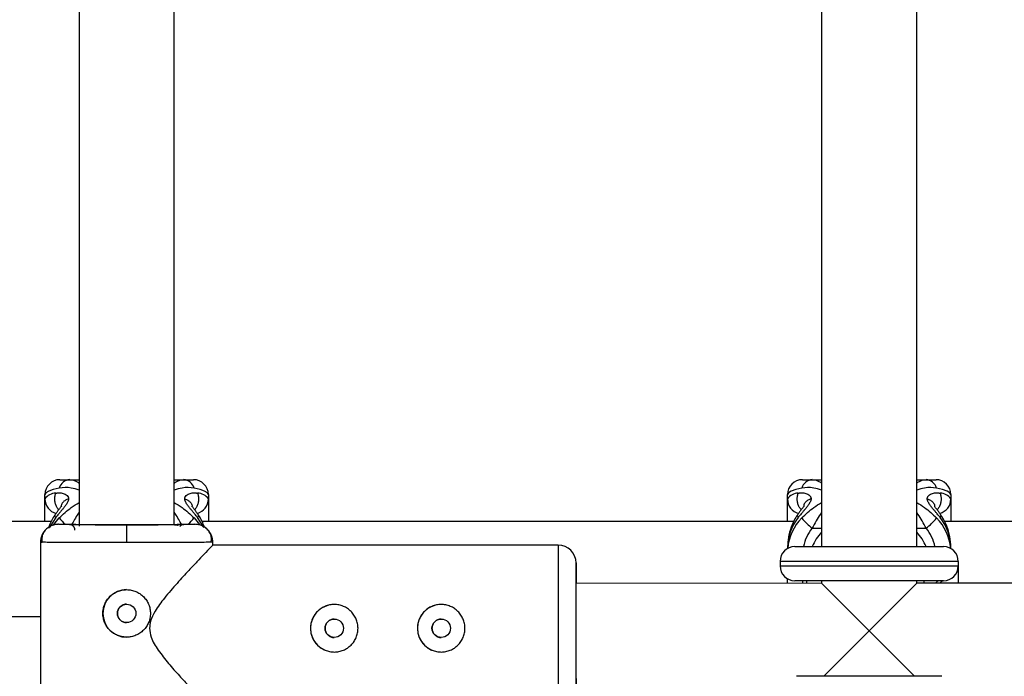
# Model space of a CAD drawing. Units: millimetres. Extents: x -4493 to 2450, y -1654 to 3133.
# Drawn here: x -388 to -222, y 831 to 942 of the extents above; entities that cross this region are included whole.
import ezdxf

# ---------------------------------------------------------------- set-up
doc = ezdxf.new("R2010")
doc.units = ezdxf.units.MM

msp = doc.modelspace()

# ---------------------------------------------------------------- linework, layer by layer
at = {"color": 7, "linetype": 'Continuous', "lineweight": 25}
for p, q in [((-253, 950.5), (-253, 853)), ((-237, 853), (-237, 950.5)), ((-378, 947.17), (-378, 856.44)), ((-362, 856.63), (-362, 947.25)), ((-381.25, 864.27), (-378, 864.27)), ((-362, 864.27), (-358.75, 864.27)), ((-256.25, 864.27), (-253, 864.27)), ((-237, 864.27), (-233.75, 864.27)), ((-383.75, 857.24), (-383.75, 861.77)), ((-356.25, 861.77), (-356.25, 857.24)), ((-258.75, 857.24), (-258.75, 861.77)), ((-231.25, 861.77), (-231.25, 857.24)), ((-382.69, 857.24), (-482.29, 857.24)), ((-257.69, 857.24), (-357.29, 857.24)), ((-132.69, 857.24), (-232.29, 857.24)), ((-381.5, 856.75), (-379.7, 856.75)), ((-370, 856.67), (-370, 853.67)), ((-360.3, 856.75), (-358.5, 856.75)), ((-384.5, 853.75), (-384.5, 824.75)), ((-384.17, 853.73), (-384.5, 853.75)), ((-384.5, 853.75), (-384.24, 853.74)), ((-355.5, 853.75), (-355.84, 853.73)), ((-355.5, 853.24), (-355.5, 853.75)), ((-297.35, 853.25), (-355.5, 853.25)), ((-258.75, 852.7), (-258.75, 852.66)), ((-257.5, 853), (-232.5, 853)), ((-260, 850.5), (-260, 849.75)), ((-230, 850.5), (-230, 846.83)), ((-258.75, 846.82), (-258.75, 847.58)), ((-232.5, 847.25), (-257.5, 847.25)), ((-253, 847.25), (-253, 846.82)), ((-237, 846.83), (-237, 847.25)), ((-253, 846.82), (-294.35, 846.8)), ((-237.42, 831.25), (-253, 846.82)), ((-237, 846.83), (-252.57, 831.25)), ((-128, 846.87), (-237, 846.83)), ((-235.73, 846.83), (-235.74, 847.01)), ((-481.25, 841.24), (-384.5, 841.24)), ((-257.23, 831.25), (-232.76, 831.25))]:
    msp.add_line(p, q, dxfattribs=at)
at = {"color": 8, "linetype": 'Continuous', "lineweight": 25}
for p, q in [((-382.26, 856.72), (-381.34, 857.83)), ((-358.66, 857.83), (-357.73, 856.72)), ((-254.59, 856.09), (-253, 856.09)), ((-237, 856.09), (-235.41, 856.09)), ((-297.35, 853.25), (-297.35, 825.25)), ((-230, 850.5), (-260, 850.5)), ((-260, 849.75), (-230, 849.75)), ((-256.25, 847.3), (-256.25, 846.82)), ((-255.5, 846.82), (-255.5, 847.25)), ((-235.71, 846.83), (-235.74, 847.01))]:
    msp.add_line(p, q, dxfattribs=at)
at = {"color": 7, "linetype": 'Continuous', "lineweight": 25, "flags": 128}
for points in [[(-381.34, 862.86), (-382.36, 862.63), (-383.12, 862.36), (-383.59, 862.07), (-383.75, 861.77)], [(-356.25, 861.77), (-356.41, 862.07), (-356.88, 862.36), (-357.64, 862.63), (-358.66, 862.86)], [(-256.34, 862.86), (-257.36, 862.63), (-258.12, 862.36), (-258.59, 862.07), (-258.75, 861.77)], [(-231.25, 861.77), (-231.41, 862.07), (-231.88, 862.36), (-232.64, 862.63), (-233.66, 862.86)]]:
    msp.add_lwpolyline(points, dxfattribs=at)
at = {"color": 8, "linetype": 'Continuous', "lineweight": 25, "flags": 128}
for points in [[(-381.95, 857.89), (-382.93, 856.32), (-383, 856.17)], [(-356.99, 856.15), (-357.07, 856.32), (-358.05, 857.89)], [(-233.25, 847.25), (-233.57, 847.13), (-233.86, 846.83)]]:
    msp.add_lwpolyline(points, dxfattribs=at)
at = {"color": 7, "linetype": 'Continuous', "lineweight": 25}
for centre in [(-370, 841.75), (-335.05, 839.25), (-317.05, 839.25)]:
    msp.add_circle(centre, 1.55, dxfattribs=at)
for centre, radius, start, end in [((-381.25, 861.77), 2.5, 90, 180), ((-379.45, 862.31), 1.97, 94.1891, 163.6817), ((-360.55, 862.31), 1.97, 16.3183, 85.8109), ((-358.75, 861.77), 2.5, 360, 90), ((-256.25, 861.77), 2.5, 90, 180), ((-254.45, 862.31), 1.97, 94.1891, 163.6817), ((-235.55, 862.31), 1.97, 16.3183, 85.8109), ((-233.75, 861.77), 2.5, 360, 90), ((-381.97, 859.85), 2.14, 89.5005, 146.6853), ((-358.03, 859.85), 2.14, 33.3147, 90.4995), ((-256.97, 859.85), 2.14, 89.5005, 146.6853), ((-233.03, 859.85), 2.14, 33.3147, 90.4995), ((-381.25, 861.02), 2.5, 180, 255.5652), ((-358.75, 861.02), 2.5, 284.5209, 360), ((-256.25, 861.02), 2.5, 180, 255.5652), ((-233.75, 861.02), 2.5, 284.5209, 360), ((-250.39, 852.71), 8.36, 141.6487, 180.0855), ((-249.19, 863.27), 8.98, 217.2976, 233.0549), ((-240.81, 863.27), 8.98, 306.9451, 322.7024), ((-239.61, 852.71), 8.36, 359.9145, 38.3513), ((-297.35, 850.25), 3, 360, 90), ((-257.5, 850.5), 2.5, 90, 180), ((-232.5, 850.5), 2.5, 0, 90), ((-257.5, 849.75), 2.5, 180, 270), ((-232.5, 849.75), 2.5, 270, 0), ((-370, 841.75), 4, 90, 270), ((-335.05, 839.25), 4, 90, 270), ((-317.05, 839.25), 4, 90, 270)]:
    msp.add_arc(centre, radius, start, end, dxfattribs=at)
at = {"color": 8, "linetype": 'Continuous', "lineweight": 25}
for centre, radius, start, end in [((-375.56, 862.08), 7.17, 216.3429, 227.9712), ((-364.44, 862.08), 7.17, 312.0288, 323.6571), ((-250.43, 851.97), 8.32, 135.2635, 175.1135), ((-239.57, 851.97), 8.32, 4.8865, 44.7365), ((-249.05, 851.54), 7.17, 140.6266, 168.2998), ((-246.3, 849.35), 9.06, 137.7151, 156.2718), ((-243.7, 849.35), 9.06, 23.7282, 42.2849), ((-240.95, 851.54), 7.17, 11.7002, 39.3734), ((-232.34, 846.37), 0.893, 100.0138, 149.0448)]:
    msp.add_arc(centre, radius, start, end, dxfattribs=at)
for points, knots in [([(-379.59, 864.27), (-379.16, 864.23), (-378.66, 864.18), (-378.07, 863.73), (-378, 863.68)], [0, 0, 0, 0, 0.882624, 1, 1, 1, 1]), ([(-362, 863.68), (-361.93, 863.73), (-361.34, 864.18), (-360.84, 864.23), (-360.41, 864.27)], [0, 0, 0, 0, 0.117376, 1, 1, 1, 1]), ([(-254.59, 864.27), (-254.16, 864.23), (-253.66, 864.18), (-253.07, 863.73), (-253, 863.68)], [0, 0, 0, 0, 0.8826238, 1, 1, 1, 1]), ([(-237, 863.68), (-236.93, 863.73), (-236.34, 864.18), (-235.84, 864.23), (-235.41, 864.27)], [0, 0, 0, 0, 0.1173762, 1, 1, 1, 1]), ([(-381.45, 859.21), (-381.56, 859.35), (-381.79, 859.63), (-382.01, 860.18), (-382.12, 860.78), (-382.11, 861.4), (-382, 861.79), (-381.95, 861.99)], [0, 0, 0, 0, 0.185984, 0.389488, 0.592992, 0.796496, 1, 1, 1, 1]), ([(-378, 862.51), (-378.45, 862.65), (-379.67, 863.03), (-380.69, 862.93), (-381.34, 862.86)], [0, 0, 0, 0, 0.3693, 1, 1, 1, 1]), ([(-358.66, 862.86), (-359.31, 862.93), (-360.33, 863.03), (-361.55, 862.65), (-362, 862.51)], [0, 0, 0, 0, 0.6307, 1, 1, 1, 1]), ([(-358.05, 861.99), (-358, 861.79), (-357.89, 861.4), (-357.88, 860.78), (-357.99, 860.18), (-358.21, 859.63), (-358.44, 859.35), (-358.55, 859.21)], [0, 0, 0, 0, 0.203504, 0.407008, 0.610512, 0.814016, 1, 1, 1, 1]), ([(-256.45, 859.21), (-256.56, 859.35), (-256.79, 859.63), (-257.01, 860.18), (-257.12, 860.78), (-257.11, 861.4), (-257, 861.79), (-256.95, 861.99)], [0, 0, 0, 0, 0.185984, 0.389488, 0.592992, 0.796496, 1, 1, 1, 1]), ([(-253, 862.51), (-253.45, 862.65), (-254.67, 863.03), (-255.69, 862.93), (-256.34, 862.86)], [0, 0, 0, 0, 0.3693, 1, 1, 1, 1]), ([(-233.66, 862.86), (-234.31, 862.93), (-235.33, 863.03), (-236.55, 862.65), (-237, 862.51)], [0, 0, 0, 0, 0.6307, 1, 1, 1, 1]), ([(-233.05, 861.99), (-233, 861.79), (-232.89, 861.4), (-232.88, 860.78), (-232.99, 860.18), (-233.21, 859.63), (-233.44, 859.35), (-233.55, 859.21)], [0, 0, 0, 0, 0.203504, 0.407008, 0.610512, 0.814016, 1, 1, 1, 1]), ([(-381.34, 857.83), (-380.69, 858.44), (-379.67, 859.41), (-378.45, 860.16), (-378, 860.43)], [0, 0, 0, 0, 0.6307, 1, 1, 1, 1]), ([(-362, 860.43), (-361.55, 860.16), (-360.33, 859.41), (-359.31, 858.44), (-358.66, 857.83)], [0, 0, 0, 0, 0.3693, 1, 1, 1, 1]), ([(-256.34, 857.83), (-255.69, 858.44), (-254.67, 859.41), (-253.45, 860.16), (-253, 860.43)], [0, 0, 0, 0, 0.6307, 1, 1, 1, 1]), ([(-237, 860.43), (-236.55, 860.16), (-235.33, 859.41), (-234.31, 858.44), (-233.66, 857.83)], [0, 0, 0, 0, 0.3693, 1, 1, 1, 1]), ([(-378, 858.78), (-378.07, 858.68), (-378.54, 858.02), (-378.94, 857.27), (-379.28, 856.63)], [0, 0, 0, 0, 0.146838, 1, 1, 1, 1]), ([(-360.72, 856.63), (-361.06, 857.27), (-361.46, 858.02), (-361.93, 858.68), (-362, 858.78)], [0, 0, 0, 0, 0.853162, 1, 1, 1, 1]), ([(-253, 858.78), (-253.07, 858.68), (-253.66, 857.85), (-254.16, 856.92), (-254.59, 856.09)], [0, 0, 0, 0, 0.117376, 1, 1, 1, 1]), ([(-235.41, 856.09), (-235.84, 856.92), (-236.34, 857.85), (-236.93, 858.68), (-237, 858.78)], [0, 0, 0, 0, 0.882624, 1, 1, 1, 1]), ([(-382.08, 858.31), (-382.09, 858.31), (-382.13, 858.28), (-382.1, 858.14), (-382, 857.98), (-381.95, 857.89)], [0, 0, 0, 0, 0.074179, 0.537089, 1, 1, 1, 1]), ([(-358.05, 857.89), (-358, 857.98), (-357.9, 858.14), (-357.87, 858.28), (-357.91, 858.31), (-357.92, 858.31)], [0, 0, 0, 0, 0.4629106, 0.9258211, 1, 1, 1, 1]), ([(-257.08, 858.31), (-257.09, 858.31), (-257.13, 858.28), (-257.1, 858.14), (-257, 857.98), (-256.95, 857.89)], [0, 0, 0, 0, 0.074179, 0.537089, 1, 1, 1, 1]), ([(-233.05, 857.89), (-233, 857.98), (-232.9, 858.14), (-232.87, 858.28), (-232.91, 858.31), (-232.92, 858.31)], [0, 0, 0, 0, 0.462911, 0.925821, 1, 1, 1, 1]), ([(-379.7, 856.75), (-379.67, 856.74), (-379.61, 856.74), (-379.06, 856.72), (-378.38, 856.71), (-377.76, 856.71), (-377.57, 856.71)], [0, 0, 0, 0, 0.273042, 0.562454, 0.86391, 1, 1, 1, 1]), ([(-362.31, 856.71), (-362.16, 856.71), (-361.59, 856.71), (-360.94, 856.72), (-360.39, 856.74), (-360.33, 856.74), (-360.3, 856.75)], [0, 0, 0, 0, 0.1091793, 0.4200255, 0.7184531, 1, 1, 1, 1]), ([(-370, 853.67), (-370.91, 853.67), (-372.76, 853.67), (-375.47, 853.67), (-377.45, 853.68), (-378.77, 853.68), (-379.54, 853.69), (-380.55, 853.69), (-381.82, 853.7), (-383.14, 853.71), (-384.01, 853.73), (-384.14, 853.73), (-384.17, 853.73)], [0, 0, 0, 0, 0.136426, 0.276737, 0.420933, 0.469936, 0.519373, 0.569243, 0.677502, 0.808433, 0.962004, 1, 1, 1, 1]), ([(-355.84, 853.73), (-355.86, 853.73), (-355.99, 853.73), (-356.7, 853.72), (-357.6, 853.71), (-358.3, 853.7), (-359.02, 853.7), (-360.18, 853.69), (-361.97, 853.68), (-364.54, 853.67), (-367.25, 853.67), (-369.09, 853.67), (-370, 853.67)], [0, 0, 0, 0, 0.038145, 0.191694, 0.260058, 0.322742, 0.379744, 0.431063, 0.579122, 0.723299, 0.863592, 1, 1, 1, 1])]:
    msp.add_open_spline(points, degree=3, knots=knots, dxfattribs=at)
at = {"color": 7, "linetype": 'Continuous', "lineweight": 25}
for points, knots in [([(-381.95, 861.99), (-381.91, 861.99), (-381.83, 862.01), (-381.66, 862.04), (-381.44, 862.06), (-381.16, 862.05), (-380.84, 862.01), (-380.5, 861.92), (-380.16, 861.75), (-379.94, 861.55), (-379.85, 861.37), (-379.81, 861.28), (-379.79, 861.18), (-379.78, 861.1), (-379.78, 861.07)], [0, 0, 0, 0, 0.050036, 0.099253, 0.203863, 0.316182, 0.438207, 0.571721, 0.713969, 0.859166, 0.895243, 0.930235, 0.965559, 1, 1, 1, 1]), ([(-360.22, 861.07), (-360.22, 861.09), (-360.22, 861.14), (-360.2, 861.21), (-360.19, 861.29), (-360.15, 861.37), (-360.06, 861.55), (-359.84, 861.75), (-359.5, 861.92), (-359.16, 862.01), (-358.84, 862.05), (-358.56, 862.06), (-358.34, 862.04), (-358.17, 862.01), (-358.09, 861.99), (-358.05, 861.99)], [0, 0, 0, 0, 0.02289, 0.046102, 0.069787, 0.104767, 0.140854, 0.286048, 0.428293, 0.561804, 0.683825, 0.796142, 0.900749, 0.949961, 1, 1, 1, 1]), ([(-256.95, 861.99), (-256.91, 861.99), (-256.83, 862.01), (-256.66, 862.04), (-256.44, 862.06), (-256.16, 862.05), (-255.84, 862.01), (-255.5, 861.92), (-255.16, 861.75), (-254.94, 861.55), (-254.85, 861.37), (-254.81, 861.28), (-254.79, 861.18), (-254.78, 861.1), (-254.78, 861.07)], [0, 0, 0, 0, 0.050036, 0.099253, 0.203863, 0.316182, 0.438207, 0.571721, 0.713969, 0.859166, 0.895243, 0.930235, 0.965559, 1, 1, 1, 1]), ([(-235.22, 861.07), (-235.22, 861.09), (-235.22, 861.14), (-235.2, 861.21), (-235.19, 861.29), (-235.15, 861.37), (-235.06, 861.55), (-234.84, 861.75), (-234.5, 861.92), (-234.16, 862.01), (-233.84, 862.05), (-233.56, 862.06), (-233.34, 862.04), (-233.17, 862.01), (-233.09, 861.99), (-233.05, 861.99)], [0, 0, 0, 0, 0.02289, 0.046102, 0.069787, 0.104767, 0.140854, 0.286048, 0.428293, 0.561804, 0.683825, 0.796142, 0.900749, 0.949961, 1, 1, 1, 1]), ([(-379.78, 861.07), (-379.78, 861.04), (-379.78, 860.99), (-379.8, 860.91), (-379.81, 860.82), (-379.85, 860.71), (-379.94, 860.47), (-380.16, 860.1), (-380.5, 859.65), (-380.84, 859.23), (-381.16, 858.86), (-381.44, 858.51), (-381.66, 858.25), (-381.83, 858.04), (-381.91, 857.94), (-381.95, 857.89)], [0, 0, 0, 0, 0.02289, 0.046102, 0.069787, 0.104767, 0.140854, 0.286048, 0.428293, 0.561804, 0.683825, 0.796142, 0.900749, 0.949961, 1, 1, 1, 1]), ([(-379.78, 861.07), (-379.97, 860.99), (-380.36, 860.82), (-380.8, 860.43), (-381.04, 860.05), (-381, 859.82), (-380.99, 859.77)], [0, 0, 0, 0, 0.2573131, 0.5599468, 0.9026852, 1, 1, 1, 1]), ([(-358.05, 857.89), (-358.09, 857.94), (-358.17, 858.04), (-358.34, 858.25), (-358.56, 858.51), (-358.84, 858.86), (-359.16, 859.23), (-359.5, 859.65), (-359.84, 860.1), (-360.06, 860.47), (-360.15, 860.71), (-360.19, 860.83), (-360.21, 860.95), (-360.22, 861.03), (-360.22, 861.07)], [0, 0, 0, 0, 0.050036, 0.099253, 0.203863, 0.316182, 0.438207, 0.571721, 0.713969, 0.859166, 0.895243, 0.930235, 0.965559, 1, 1, 1, 1]), ([(-360.22, 861.07), (-360.03, 860.99), (-359.64, 860.82), (-359.2, 860.43), (-358.96, 860.05), (-359, 859.82), (-359.01, 859.77)], [0, 0, 0, 0, 0.257313, 0.559947, 0.902685, 1, 1, 1, 1]), ([(-254.78, 861.07), (-254.78, 861.04), (-254.78, 860.99), (-254.8, 860.91), (-254.81, 860.82), (-254.85, 860.71), (-254.94, 860.47), (-255.16, 860.1), (-255.5, 859.65), (-255.84, 859.23), (-256.16, 858.86), (-256.44, 858.51), (-256.66, 858.25), (-256.83, 858.04), (-256.91, 857.94), (-256.95, 857.89)], [0, 0, 0, 0, 0.02289, 0.046102, 0.069787, 0.104767, 0.140854, 0.286048, 0.428293, 0.561804, 0.683825, 0.796142, 0.900749, 0.949961, 1, 1, 1, 1]), ([(-254.78, 861.07), (-254.97, 860.99), (-255.36, 860.82), (-255.8, 860.43), (-256.04, 860.05), (-256, 859.82), (-255.99, 859.77)], [0, 0, 0, 0, 0.257313, 0.559947, 0.902685, 1, 1, 1, 1]), ([(-233.05, 857.89), (-233.09, 857.94), (-233.17, 858.04), (-233.34, 858.25), (-233.56, 858.51), (-233.84, 858.86), (-234.16, 859.23), (-234.5, 859.65), (-234.84, 860.1), (-235.06, 860.47), (-235.15, 860.71), (-235.19, 860.83), (-235.21, 860.95), (-235.22, 861.03), (-235.22, 861.07)], [0, 0, 0, 0, 0.050036, 0.099253, 0.203863, 0.316182, 0.438207, 0.571721, 0.713969, 0.859166, 0.895243, 0.930235, 0.965559, 1, 1, 1, 1]), ([(-235.22, 861.07), (-235.03, 860.99), (-234.64, 860.82), (-234.2, 860.43), (-233.96, 860.05), (-234, 859.82), (-234.01, 859.77)], [0, 0, 0, 0, 0.257313, 0.559947, 0.902685, 1, 1, 1, 1]), ([(-381.02, 859.74), (-381.02, 859.74), (-381.03, 859.73), (-381.07, 859.67), (-381.17, 859.56), (-381.31, 859.39), (-381.52, 859.12), (-381.79, 858.76), (-381.99, 858.47), (-382.09, 858.32)], [0, 0, 0, 0, 0.062701, 0.123836, 0.244456, 0.366927, 0.491524, 0.742479, 1, 1, 1, 1]), ([(-358.98, 859.76), (-358.98, 859.77), (-358.97, 859.79), (-358.96, 859.8), (-358.95, 859.79), (-358.95, 859.79)], [0, 0, 0, 0, 0.3835198, 0.8289136, 1, 1, 1, 1]), ([(-357.91, 858.32), (-358.01, 858.47), (-358.21, 858.76), (-358.48, 859.12), (-358.69, 859.39), (-358.83, 859.56), (-358.93, 859.67), (-358.97, 859.73), (-358.98, 859.74), (-358.98, 859.74)], [0, 0, 0, 0, 0.257521, 0.508476, 0.633073, 0.755544, 0.876164, 0.937299, 1, 1, 1, 1]), ([(-256.02, 859.74), (-256.02, 859.74), (-256.03, 859.73), (-256.07, 859.67), (-256.17, 859.56), (-256.31, 859.39), (-256.52, 859.12), (-256.79, 858.76), (-256.99, 858.47), (-257.09, 858.32)], [0, 0, 0, 0, 0.062701, 0.123836, 0.244456, 0.366927, 0.491524, 0.742479, 1, 1, 1, 1]), ([(-233.98, 859.76), (-233.98, 859.77), (-233.97, 859.79), (-233.96, 859.8), (-233.95, 859.79), (-233.95, 859.79)], [0, 0, 0, 0, 0.38352, 0.828914, 1, 1, 1, 1]), ([(-232.91, 858.32), (-233.01, 858.47), (-233.21, 858.76), (-233.48, 859.12), (-233.69, 859.39), (-233.83, 859.56), (-233.93, 859.67), (-233.97, 859.73), (-233.98, 859.74), (-233.98, 859.74)], [0, 0, 0, 0, 0.257521, 0.508476, 0.633073, 0.755544, 0.876164, 0.937299, 1, 1, 1, 1]), ([(-382.09, 858.32), (-382.27, 858.03), (-382.72, 857.32), (-383.01, 856.53), (-383.18, 856.07)], [0, 0, 0, 0, 0.4131885, 1, 1, 1, 1]), ([(-356.92, 856.29), (-357.04, 856.62), (-357.28, 857.33), (-357.69, 857.98), (-357.91, 858.32)], [0, 0, 0, 0, 0.460459, 1, 1, 1, 1]), ([(-257.09, 858.32), (-257.27, 858.03), (-257.76, 857.25), (-258.32, 855.85), (-258.69, 854.24), (-258.73, 853.18), (-258.75, 852.7)], [0, 0, 0, 0, 0.173793, 0.461068, 0.757383, 1, 1, 1, 1]), ([(-231.25, 852.7), (-231.26, 853.06), (-231.29, 854.04), (-231.6, 855.59), (-232.17, 857.11), (-232.7, 857.98), (-232.91, 858.32)], [0, 0, 0, 0, 0.184977, 0.492445, 0.794472, 1, 1, 1, 1]), ([(-381.5, 856.75), (-381.56, 856.75), (-381.67, 856.75), (-381.86, 856.73), (-382.04, 856.7), (-382.24, 856.66), (-382.44, 856.6), (-382.64, 856.53), (-382.84, 856.44), (-383.04, 856.32), (-383.24, 856.19), (-383.44, 856.04), (-383.65, 855.85), (-383.86, 855.61), (-384.06, 855.32), (-384.23, 855.02), (-384.35, 854.7), (-384.44, 854.38), (-384.49, 854.06), (-384.5, 853.85), (-384.5, 853.75)], [0, 0, 0, 0, 0.036539, 0.074897, 0.115098, 0.15715, 0.201044, 0.246755, 0.294231, 0.343397, 0.394153, 0.44637, 0.499892, 0.575157, 0.649902, 0.723625, 0.795867, 0.866224, 0.934357, 1, 1, 1, 1]), ([(-383.01, 856.34), (-383.23, 856.18), (-383.68, 855.87), (-384.11, 855.2), (-384.32, 854.47), (-384.26, 853.98), (-384.24, 853.73)], [0, 0, 0, 0, 0.249907, 0.503834, 0.755579, 1, 1, 1, 1]), ([(-370, 856.67), (-371.51, 856.67), (-373.02, 856.67), (-375.8, 856.68), (-377.08, 856.68), (-379.21, 856.7), (-380.06, 856.71), (-381.21, 856.73), (-381.5, 856.74), (-381.5, 856.75)], [0, 0, 0, 0, 0.25, 0.25, 0.5, 0.5, 0.75, 0.75, 1, 1, 1, 1]), ([(-378.7, 855.75), (-378.71, 855.78), (-378.71, 855.85), (-378.72, 855.95), (-378.75, 856.05), (-378.78, 856.14), (-378.83, 856.23), (-378.88, 856.31), (-378.94, 856.39), (-379, 856.46), (-379.06, 856.52), (-379.13, 856.57), (-379.2, 856.62), (-379.27, 856.65), (-379.34, 856.68), (-379.41, 856.71), (-379.48, 856.72), (-379.54, 856.74), (-379.6, 856.74), (-379.65, 856.75), (-379.69, 856.75), (-379.7, 856.75)], [0, 0, 0, 0, 0.063457, 0.127477, 0.191669, 0.255635, 0.318979, 0.381322, 0.442314, 0.501641, 0.559036, 0.614279, 0.667199, 0.717673, 0.765621, 0.811002, 0.853809, 0.894062, 0.931804, 0.967092, 1, 1, 1, 1]), ([(-377.57, 856.71), (-377.34, 856.71), (-376.71, 856.7), (-375.35, 856.69), (-373.63, 856.69), (-371.81, 856.68), (-370, 856.68), (-368.19, 856.68), (-366.38, 856.69), (-364.65, 856.69), (-363.24, 856.7), (-362.57, 856.71), (-362.31, 856.71)], [0, 0, 0, 0, 0.063214, 0.176512, 0.287452, 0.393959, 0.494441, 0.594924, 0.701431, 0.812371, 0.925668, 1, 1, 1, 1]), ([(-358.5, 856.75), (-358.5, 856.74), (-358.8, 856.73), (-359.95, 856.71), (-360.8, 856.7), (-362.93, 856.68), (-364.2, 856.68), (-366.99, 856.67), (-368.5, 856.67), (-370, 856.67)], [0, 0, 0, 0, 0.25, 0.25, 0.5, 0.5, 0.75, 0.75, 1, 1, 1, 1]), ([(-361.33, 856.53), (-361.36, 856.56), (-361.42, 856.62), (-361.75, 856.62), (-362.12, 856.64), (-362.45, 856.64), (-362.58, 856.65)], [0, 0, 0, 0, 0.184307, 0.487392, 0.806811, 1, 1, 1, 1]), ([(-360.3, 856.75), (-360.33, 856.75), (-360.39, 856.75), (-360.49, 856.73), (-360.6, 856.7), (-360.71, 856.66), (-360.83, 856.6), (-360.95, 856.51), (-361.02, 856.44), (-361.06, 856.4)], [0, 0, 0, 0, 0.104042, 0.220792, 0.350758, 0.494159, 0.650792, 0.819889, 1, 1, 1, 1]), ([(-355.5, 853.75), (-355.5, 853.81), (-355.5, 853.93), (-355.52, 854.11), (-355.55, 854.3), (-355.59, 854.48), (-355.64, 854.67), (-355.71, 854.86), (-355.79, 855.04), (-355.88, 855.22), (-355.99, 855.39), (-356.11, 855.56), (-356.24, 855.72), (-356.41, 855.91), (-356.63, 856.11), (-356.92, 856.31), (-357.22, 856.47), (-357.54, 856.6), (-357.86, 856.69), (-358.18, 856.74), (-358.39, 856.75), (-358.5, 856.75)], [0, 0, 0, 0, 0.037995, 0.076869, 0.11658, 0.157075, 0.198293, 0.240165, 0.282615, 0.325558, 0.368904, 0.412557, 0.456417, 0.500381, 0.573891, 0.647469, 0.720619, 0.792864, 0.863761, 0.932917, 1, 1, 1, 1]), ([(-355.77, 853.73), (-355.74, 853.97), (-355.68, 854.45), (-355.88, 855.16), (-356.27, 855.82), (-356.7, 856.14), (-356.91, 856.3)], [0, 0, 0, 0, 0.244529, 0.49605, 0.749797, 1, 1, 1, 1]), ([(-355.51, 853.24), (-355.59, 853.16), (-355.75, 852.99), (-356.85, 851.84), (-358.14, 850.48), (-359.66, 848.87), (-361.52, 846.83), (-363.52, 844.54), (-365.08, 842.42), (-366.01, 840.68), (-366.11, 839.66), (-366.15, 839.25)], [0, 0, 0, 0, 0.139668, 0.279313, 0.380721, 0.485027, 0.623039, 0.764973, 0.876497, 0.950669, 1, 1, 1, 1]), ([(-294.35, 839.25), (-294.35, 839.92), (-294.35, 841.3), (-294.35, 843.35), (-294.35, 845.32), (-294.35, 847.08), (-294.35, 848.51), (-294.35, 849.53), (-294.35, 850.12), (-294.35, 850.31), (-294.35, 850.12), (-294.35, 849.54), (-294.35, 848.49), (-294.35, 847.55), (-294.35, 846.88), (-294.35, 846.8)], [0, 0, 0, 0, 0.076819, 0.1582395, 0.2430449, 0.32965, 0.4162552, 0.5010606, 0.5824811, 0.6593001, 0.7361191, 0.8175396, 0.902345, 0.9889501, 1, 1, 1, 1]), ([(-294.35, 839.25), (-294.35, 839.84), (-294.35, 841.07), (-294.35, 842.89), (-294.35, 844.64), (-294.35, 846.2), (-294.35, 847.46), (-294.35, 848.37), (-294.35, 848.89), (-294.35, 849.06), (-294.35, 848.89), (-294.35, 848.36), (-294.35, 847.65), (-294.35, 847.01), (-294.35, 846.8)], [0, 0, 0, 0, 0.08137, 0.167614, 0.257444, 0.349179, 0.440915, 0.530745, 0.616989, 0.698359, 0.779729, 0.865973, 0.955802, 1, 1, 1, 1]), ([(-370, 837.75), (-370.07, 837.75), (-370.2, 837.75), (-370.4, 837.77), (-370.59, 837.79), (-370.79, 837.82), (-370.98, 837.87), (-371.17, 837.92), (-371.36, 837.98), (-371.72, 838.13), (-372.25, 838.4), (-372.85, 838.9), (-373.35, 839.51), (-373.72, 840.21), (-373.95, 840.96), (-374.03, 841.75), (-373.95, 842.54), (-373.72, 843.29), (-373.41, 843.87), (-373.1, 844.29), (-372.75, 844.68), (-372.24, 845.1), (-371.66, 845.4), (-371.17, 845.58), (-370.79, 845.68), (-370.4, 845.74), (-370.14, 845.75), (-370, 845.75)], [0, 0, 0, 0, 0.015744, 0.031387, 0.046967, 0.062521, 0.078088, 0.093707, 0.109415, 0.12525, 0.187658, 0.250203, 0.312833, 0.375054, 0.43762, 0.499862, 0.562163, 0.624836, 0.687412, 0.718688, 0.750043, 0.812589, 0.875006, 0.906482, 0.937605, 0.968676, 1, 1, 1, 1]), ([(-370, 845.75), (-369.74, 845.75), (-369.48, 845.72), (-368.96, 845.62), (-368.71, 845.54), (-368.23, 845.34), (-368, 845.22), (-367.56, 844.93), (-367.36, 844.76), (-366.99, 844.39), (-366.83, 844.19), (-366.53, 843.76), (-366.41, 843.53), (-366.21, 843.05), (-366.13, 842.79), (-366.03, 842.28), (-366, 842.02), (-366, 841.49), (-366.03, 841.22), (-366.13, 840.71), (-366.21, 840.46), (-366.41, 839.97), (-366.53, 839.74), (-366.82, 839.31), (-366.99, 839.11), (-367.36, 838.74), (-367.56, 838.57), (-367.99, 838.28), (-368.23, 838.16), (-368.71, 837.96), (-368.96, 837.88), (-369.47, 837.78), (-369.74, 837.75), (-370, 837.75)], [0, 0, 0, 0, 0.0625, 0.0625, 0.125, 0.125, 0.1875, 0.1875, 0.25, 0.25, 0.3125, 0.3125, 0.375, 0.375, 0.4375, 0.4375, 0.5, 0.5, 0.5625, 0.5625, 0.625, 0.625, 0.6875, 0.6875, 0.75, 0.75, 0.8125, 0.8125, 0.875, 0.875, 0.9375, 0.9375, 1, 1, 1, 1]), ([(-370, 843.3), (-370.04, 843.3), (-370.12, 843.3), (-370.25, 843.28), (-370.37, 843.26), (-370.48, 843.22), (-370.65, 843.16), (-370.87, 843.05), (-371.11, 842.85), (-371.3, 842.62), (-371.44, 842.35), (-371.53, 842.05), (-371.56, 841.75), (-371.53, 841.44), (-371.44, 841.15), (-371.3, 840.88), (-371.1, 840.65), (-370.87, 840.45), (-370.63, 840.32), (-370.4, 840.25), (-370.21, 840.21), (-370.07, 840.2), (-370, 840.2)], [0, 0, 0, 0, 0.025165, 0.05011, 0.074992, 0.099966, 0.12519, 0.187802, 0.250479, 0.312969, 0.375296, 0.437756, 0.50013, 0.56252, 0.625102, 0.687542, 0.750162, 0.812636, 0.875068, 0.916868, 0.958271, 1, 1, 1, 1]), ([(-331.05, 839.25), (-331.05, 838.98), (-331.08, 838.72), (-331.18, 838.21), (-331.26, 837.95), (-331.46, 837.47), (-331.58, 837.24), (-331.87, 836.81), (-332.04, 836.6), (-332.41, 836.24), (-332.61, 836.07), (-333.05, 835.78), (-333.28, 835.66), (-333.76, 835.46), (-334.01, 835.38), (-334.53, 835.28), (-334.79, 835.25), (-335.31, 835.25), (-335.58, 835.27), (-336.09, 835.38), (-336.34, 835.45), (-336.83, 835.65), (-337.06, 835.78), (-337.49, 836.07), (-337.7, 836.23), (-338.07, 836.6), (-338.23, 836.8), (-338.52, 837.24), (-338.65, 837.47), (-338.85, 837.95), (-338.92, 838.2), (-339.03, 838.72), (-339.05, 838.98), (-339.05, 839.51), (-339.03, 839.78), (-338.93, 840.29), (-338.85, 840.54), (-338.65, 841.03), (-338.52, 841.26), (-338.23, 841.69), (-338.07, 841.89), (-337.7, 842.26), (-337.5, 842.43), (-337.06, 842.72), (-336.83, 842.84), (-336.35, 843.04), (-336.1, 843.12), (-335.58, 843.22), (-335.32, 843.25), (-334.8, 843.25), (-334.53, 843.22), (-334.01, 843.12), (-333.76, 843.04), (-333.28, 842.84), (-333.05, 842.72), (-332.62, 842.43), (-332.41, 842.26), (-332.04, 841.89), (-331.88, 841.69), (-331.59, 841.26), (-331.46, 841.03), (-331.26, 840.55), (-331.18, 840.3), (-331.08, 839.78), (-331.05, 839.51), (-331.05, 839.25)], [0, 0, 0, 0, 0.03125, 0.03125, 0.0625, 0.0625, 0.09375, 0.09375, 0.125, 0.125, 0.15625, 0.15625, 0.1875, 0.1875, 0.21875, 0.21875, 0.25, 0.25, 0.28125, 0.28125, 0.3125, 0.3125, 0.34375, 0.34375, 0.375, 0.375, 0.40625, 0.40625, 0.4375, 0.4375, 0.46875, 0.46875, 0.5, 0.5, 0.53125, 0.53125, 0.5625, 0.5625, 0.59375, 0.59375, 0.625, 0.625, 0.65625, 0.65625, 0.6875, 0.6875, 0.71875, 0.71875, 0.75, 0.75, 0.78125, 0.78125, 0.8125, 0.8125, 0.84375, 0.84375, 0.875, 0.875, 0.90625, 0.90625, 0.9375, 0.9375, 0.96875, 0.96875, 1, 1, 1, 1]), ([(-313.05, 839.25), (-313.05, 838.98), (-313.08, 838.72), (-313.18, 838.21), (-313.26, 837.95), (-313.46, 837.47), (-313.58, 837.24), (-313.87, 836.81), (-314.04, 836.6), (-314.41, 836.24), (-314.61, 836.07), (-315.05, 835.78), (-315.28, 835.66), (-315.76, 835.46), (-316.01, 835.38), (-316.53, 835.28), (-316.79, 835.25), (-317.31, 835.25), (-317.58, 835.27), (-318.09, 835.38), (-318.34, 835.45), (-318.83, 835.65), (-319.06, 835.78), (-319.49, 836.07), (-319.7, 836.23), (-320.07, 836.6), (-320.23, 836.8), (-320.52, 837.24), (-320.65, 837.47), (-320.85, 837.95), (-320.92, 838.2), (-321.03, 838.72), (-321.05, 838.98), (-321.05, 839.51), (-321.03, 839.78), (-320.93, 840.29), (-320.85, 840.54), (-320.65, 841.03), (-320.52, 841.26), (-320.23, 841.69), (-320.07, 841.89), (-319.7, 842.26), (-319.5, 842.43), (-319.06, 842.72), (-318.83, 842.84), (-318.35, 843.04), (-318.1, 843.12), (-317.58, 843.22), (-317.32, 843.25), (-316.8, 843.25), (-316.53, 843.22), (-316.01, 843.12), (-315.76, 843.04), (-315.28, 842.84), (-315.05, 842.72), (-314.62, 842.43), (-314.41, 842.26), (-314.04, 841.89), (-313.88, 841.69), (-313.59, 841.26), (-313.46, 841.03), (-313.26, 840.55), (-313.18, 840.3), (-313.08, 839.78), (-313.05, 839.51), (-313.05, 839.25)], [0, 0, 0, 0, 0.03125, 0.03125, 0.0625, 0.0625, 0.09375, 0.09375, 0.125, 0.125, 0.15625, 0.15625, 0.1875, 0.1875, 0.21875, 0.21875, 0.25, 0.25, 0.28125, 0.28125, 0.3125, 0.3125, 0.34375, 0.34375, 0.375, 0.375, 0.40625, 0.40625, 0.4375, 0.4375, 0.46875, 0.46875, 0.5, 0.5, 0.53125, 0.53125, 0.5625, 0.5625, 0.59375, 0.59375, 0.625, 0.625, 0.65625, 0.65625, 0.6875, 0.6875, 0.71875, 0.71875, 0.75, 0.75, 0.78125, 0.78125, 0.8125, 0.8125, 0.84375, 0.84375, 0.875, 0.875, 0.90625, 0.90625, 0.9375, 0.9375, 0.96875, 0.96875, 1, 1, 1, 1]), ([(-335.05, 840.8), (-335.26, 840.78), (-335.66, 840.73), (-336.17, 840.37), (-336.53, 839.86), (-336.58, 839.45), (-336.6, 839.25)], [0, 0, 0, 0, 0.249456, 0.499964, 0.750133, 1, 1, 1, 1]), ([(-317.05, 840.8), (-317.26, 840.78), (-317.66, 840.73), (-318.17, 840.37), (-318.53, 839.86), (-318.58, 839.45), (-318.6, 839.25)], [0, 0, 0, 0, 0.249454, 0.499975, 0.75014, 1, 1, 1, 1]), ([(-366.15, 839.25), (-366.09, 838.74), (-365.91, 837.4), (-364.62, 835.42), (-362.95, 833.29), (-361.14, 831.25), (-359.42, 829.38), (-358.04, 827.91), (-356.96, 826.78), (-356.05, 825.83), (-355.46, 825.21), (-355.57, 825.32), (-355.6, 825.35)], [0, 0, 0, 0, 0.061085, 0.161972, 0.281274, 0.403074, 0.519416, 0.63869, 0.72308, 0.809569, 0.953707, 1, 1, 1, 1]), ([(-336.6, 839.25), (-336.58, 839.05), (-336.53, 838.64), (-336.17, 838.12), (-335.67, 837.8), (-335.25, 837.66), (-335.05, 837.7), (-335.05, 837.7)], [0, 0, 0, 0, 0.249915, 0.499869, 0.749846, 0.999939, 1, 1, 1, 1]), ([(-318.6, 839.25), (-318.58, 839.05), (-318.53, 838.64), (-318.17, 838.12), (-317.67, 837.8), (-317.25, 837.66), (-317.05, 837.7), (-317.05, 837.7)], [0, 0, 0, 0, 0.249912, 0.499867, 0.749848, 0.99995, 1, 1, 1, 1]), ([(-294.35, 830.8), (-294.35, 830.54), (-294.35, 829.79), (-294.35, 828.98), (-294.35, 828.37), (-294.35, 828.19), (-294.35, 828.38), (-294.35, 828.97), (-294.35, 829.99), (-294.35, 831.42), (-294.35, 833.17), (-294.35, 835.15), (-294.35, 837.2), (-294.35, 838.58), (-294.35, 839.25)], [0, 0, 0, 0, 0.048616, 0.138031, 0.223876, 0.30487, 0.385864, 0.471709, 0.561123, 0.652435, 0.743747, 0.833161, 0.919006, 1, 1, 1, 1]), ([(-294.35, 830.8), (-294.35, 830.58), (-294.35, 830.05), (-294.35, 829.61), (-294.35, 829.44), (-294.35, 829.61), (-294.35, 830.13), (-294.35, 831.04), (-294.35, 832.3), (-294.35, 833.86), (-294.35, 835.61), (-294.35, 837.43), (-294.35, 838.65), (-294.35, 839.25)], [0, 0, 0, 0, 0.066646, 0.159601, 0.247302, 0.335004, 0.427958, 0.524777, 0.623651, 0.722525, 0.819344, 0.912299, 1, 1, 1, 1])]:
    msp.add_open_spline(points, degree=3, knots=knots, dxfattribs=at)
msp.add_open_spline([(-235.74, 847.01), (-235.75, 847.11), (-235.75, 847.21), (-235.75, 847.31)], degree=3, dxfattribs=at)

doc.saveas('drawing.dxf')
